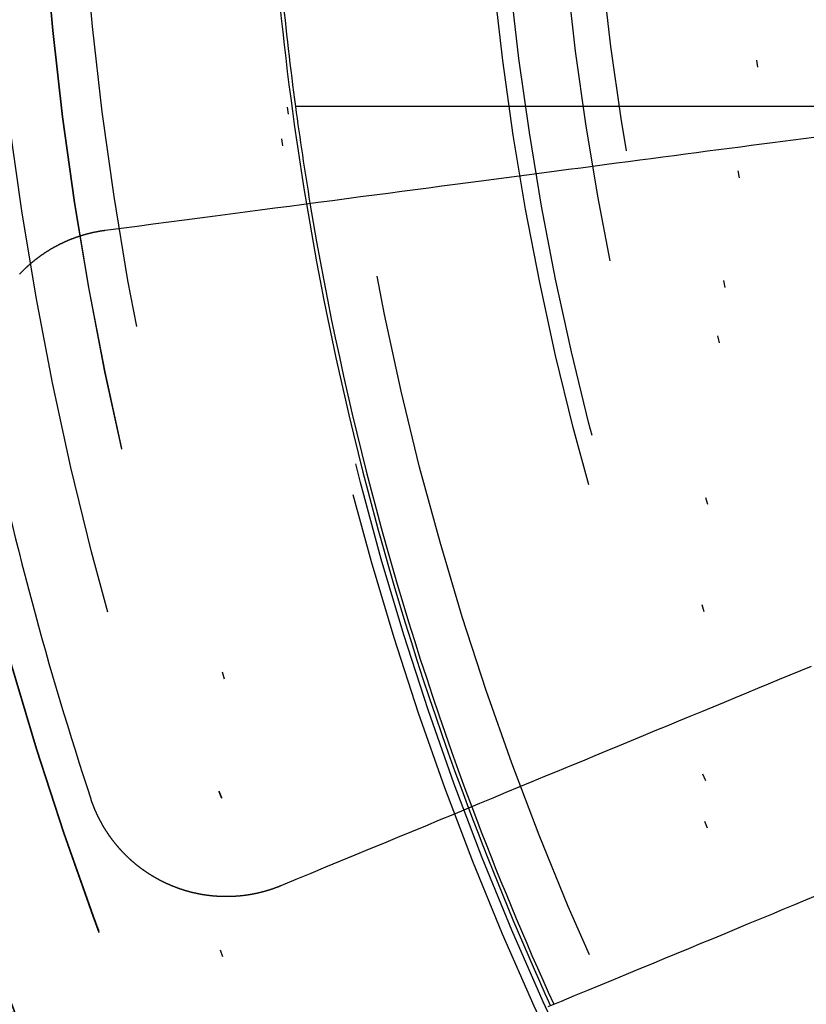
# Model space of a CAD drawing. Extents: x -250 to 250, y -250 to 720.
# Drawn here: x -48 to -37, y -19 to -5 of the extents above; entities that cross this region are included whole.
import ezdxf

# ---------------------------------------------------------------- set-up
doc = ezdxf.new("R2010")
doc.units = 0
doc.header["$LTSCALE"] = 20
doc.linetypes.add('STRICHPUNKT', pattern=[1, 0.5, -0.25, 0, -0.25])
doc.layers.get('0').update_dxf_attribs({"linetype": 'CONTINUOUS'})
doc.layers.get('DEFPOINTS').update_dxf_attribs({"linetype": 'CONTINUOUS'})

# ---------------------------------------------------------------- blocks, each defined once
blk = doc.blocks.new('A$C00FA6491')
at = {"color": 1, "linetype": 'STRICHPUNKT'}
blk.add_line((-36.87818, -6), (-44.59821, -6), dxfattribs=at)
at = {"color": 3}
for points in [[(-47.2669, -7.73575, 0), (-47.0404, -7.70593, 0), (-46.816, -7.67639, 0), (-46.5937, -7.64712, 0), (-46.3735, -7.61812, 0), (-46.1552, -7.5894, 0), (-45.939, -7.56093, 0), (-45.7248, -7.53273, 0), (-45.5125, -7.50478, 0), (-45.3021, -7.47708, 0), (-45.0937, -7.44964, 0), (-44.8871, -7.42244, 0), (-44.6823, -7.39548, 0), (-44.4794, -7.36877, 0), (-44.2782, -7.34228, 0), (-44.0789, -7.31604, 0), (-43.8813, -7.29002, 0), (-43.6854, -7.26423, 0), (-43.4912, -7.23867, 0), (-43.2987, -7.21332, 0), (-43.1078, -7.1882, 0), (-42.9186, -7.16329, 0), (-42.731, -7.13859, 0), (-42.545, -7.1141, 0), (-42.3606, -7.08982, 0), (-42.1777, -7.06575, 0), (-41.9964, -7.04188, 0), (-41.8166, -7.0182, 0), (-41.6383, -6.99473, 0), (-41.4615, -6.97145, 0), (-41.2861, -6.94836, 0), (-41.1122, -6.92546, 0), (-40.9397, -6.90275, 0), (-40.7686, -6.88023, 0), (-40.5989, -6.85788, 0), (-40.4305, -6.83572, 0), (-40.2636, -6.81374, 0), (-40.0979, -6.79194, 0), (-39.9336, -6.7703, 0), (-39.7706, -6.74885, 0), (-39.6089, -6.72756, 0), (-39.4485, -6.70644, 0), (-39.2893, -6.68548, 0), (-39.1314, -6.66469, 0), (-38.9747, -6.64407, 0), (-38.8193, -6.6236, 0), (-38.665, -6.60329, 0), (-38.512, -6.58314, 0), (-38.3601, -6.56314, 0), (-38.2094, -6.5433, 0), (-38.0598, -6.52361, 0), (-37.9113, -6.50407, 0), (-37.764, -6.48467, 0), (-37.6178, -6.46542, 0), (-37.4727, -6.44632, 0), (-37.3287, -6.42736, 0)], [(-48.4671, -8.35318, 0), (-48.4636, -8.34943, 0), (-48.4601, -8.34569, 0), (-48.4566, -8.34196, 0), (-48.453, -8.33823, 0), (-48.4495, -8.33452, 0), (-48.4459, -8.3308, 0), (-48.4424, -8.3271, 0), (-48.4388, -8.32341, 0), (-48.4352, -8.31972, 0), (-48.4316, -8.31604, 0), (-48.4279, -8.31237, 0), (-48.4243, -8.3087, 0), (-48.4207, -8.30505, 0), (-48.417, -8.3014, 0), (-48.4133, -8.29776, 0), (-48.4097, -8.29413, 0), (-48.406, -8.29051, 0), (-48.4023, -8.28689, 0), (-48.3986, -8.28328, 0), (-48.3949, -8.27969, 0), (-48.3911, -8.2761, 0), (-48.3874, -8.27252, 0), (-48.3837, -8.26895, 0), (-48.3799, -8.26538, 0), (-48.3761, -8.26183, 0), (-48.3723, -8.25828, 0), (-48.3685, -8.25474, 0), (-48.3647, -8.25122, 0), (-48.3609, -8.2477, 0), (-48.3571, -8.24419, 0), (-48.3533, -8.24068, 0), (-48.3494, -8.23719, 0), (-48.3456, -8.23371, 0), (-48.3417, -8.23023, 0), (-48.3378, -8.22677, 0), (-48.334, -8.22331, 0), (-48.3301, -8.21987, 0), (-48.3262, -8.21643, 0), (-48.3223, -8.213, 0), (-48.3183, -8.20958, 0), (-48.3144, -8.20617, 0), (-48.3105, -8.20277, 0), (-48.3065, -8.19938, 0), (-48.3025, -8.196, 0), (-48.2986, -8.19263, 0), (-48.2946, -8.18926, 0), (-48.2906, -8.18591, 0), (-48.2866, -8.18257, 0), (-48.2826, -8.17924, 0), (-48.2786, -8.17591, 0), (-48.2745, -8.1726, 0), (-48.2705, -8.16929, 0), (-48.2665, -8.166, 0), (-48.2624, -8.16272, 0), (-48.2583, -8.15944, 0), (-48.2543, -8.15618, 0), (-48.2502, -8.15292, 0), (-48.2461, -8.14968, 0), (-48.242, -8.14645, 0), (-48.2379, -8.14322, 0), (-48.2338, -8.14001, 0), (-48.2296, -8.1368, 0), (-48.2255, -8.13361, 0), (-48.2213, -8.13043, 0), (-48.2172, -8.12726, 0), (-48.213, -8.1241, 0), (-48.2088, -8.12094, 0), (-48.2047, -8.1178, 0), (-48.2005, -8.11467, 0), (-48.1963, -8.11155, 0), (-48.1921, -8.10844, 0), (-48.1879, -8.10535, 0), (-48.1836, -8.10226, 0), (-48.1794, -8.09918, 0), (-48.1752, -8.09611, 0), (-48.1709, -8.09306, 0), (-48.1667, -8.09002, 0), (-48.1624, -8.08698, 0), (-48.1581, -8.08396, 0), (-48.1538, -8.08095, 0), (-48.1495, -8.07795, 0), (-48.1452, -8.07496, 0), (-48.1409, -8.07198, 0), (-48.1366, -8.06901, 0), (-48.1323, -8.06606, 0), (-48.128, -8.06311, 0), (-48.1236, -8.06018, 0), (-48.1193, -8.05726, 0), (-48.1149, -8.05435, 0), (-48.1106, -8.05145, 0), (-48.1062, -8.04856, 0), (-48.1018, -8.04568, 0), (-48.0974, -8.04282, 0), (-48.0931, -8.03997, 0), (-48.0887, -8.03713, 0), (-48.0843, -8.0343, 0), (-48.0798, -8.03148, 0), (-48.0754, -8.02867, 0), (-48.071, -8.02588, 0), (-48.0666, -8.0231, 0), (-48.0621, -8.02032, 0), (-48.0577, -8.01757, 0), (-48.0532, -8.01482, 0), (-48.0487, -8.01208, 0), (-48.0443, -8.00936, 0), (-48.0398, -8.00665, 0), (-48.0353, -8.00395, 0), (-48.0308, -8.00126, 0), (-48.0263, -7.99858, 0), (-48.0218, -7.99592, 0), (-48.0173, -7.99327, 0), (-48.0128, -7.99062, 0), (-48.0082, -7.988, 0), (-48.0037, -7.98538, 0), (-47.9992, -7.98278, 0), (-47.9946, -7.98018, 0), (-47.9901, -7.9776, 0), (-47.9855, -7.97503, 0), (-47.9809, -7.97248, 0), (-47.9764, -7.96993, 0), (-47.9718, -7.9674, 0), (-47.9672, -7.96488, 0), (-47.9626, -7.96237, 0), (-47.958, -7.95988, 0), (-47.9534, -7.9574, 0), (-47.9488, -7.95492, 0), (-47.9442, -7.95247, 0), (-47.9396, -7.95002, 0), (-47.9349, -7.94759, 0), (-47.9303, -7.94516, 0), (-47.9257, -7.94275, 0), (-47.921, -7.94036, 0), (-47.9164, -7.93797, 0), (-47.9117, -7.9356, 0), (-47.9071, -7.93324, 0), (-47.9024, -7.93089, 0), (-47.8977, -7.92856, 0), (-47.8931, -7.92624, 0), (-47.8884, -7.92393, 0), (-47.8837, -7.92163, 0), (-47.879, -7.91935, 0), (-47.8743, -7.91707, 0), (-47.8696, -7.91481, 0), (-47.8649, -7.91257, 0), (-47.8602, -7.91033, 0), (-47.8555, -7.90811, 0), (-47.8507, -7.9059, 0), (-47.846, -7.90371, 0), (-47.8413, -7.90152, 0), (-47.8366, -7.89935, 0), (-47.8318, -7.89719, 0), (-47.8271, -7.89505, 0), (-47.8223, -7.89292, 0), (-47.8176, -7.8908, 0), (-47.8128, -7.88869, 0), (-47.808, -7.8866, 0), (-47.8033, -7.88452, 0), (-47.7985, -7.88245, 0), (-47.7937, -7.88039, 0), (-47.789, -7.87835, 0), (-47.7842, -7.87632, 0), (-47.7794, -7.87431, 0), (-47.7746, -7.8723, 0), (-47.7698, -7.87031, 0), (-47.765, -7.86834, 0), (-47.7602, -7.86637, 0), (-47.7554, -7.86442, 0), (-47.7506, -7.86249, 0), (-47.7458, -7.86056, 0), (-47.741, -7.85865, 0), (-47.7362, -7.85675, 0), (-47.7313, -7.85487, 0), (-47.7265, -7.85299, 0), (-47.7217, -7.85114, 0), (-47.7169, -7.84929, 0), (-47.712, -7.84746, 0), (-47.7072, -7.84564, 0), (-47.7023, -7.84384, 0), (-47.6975, -7.84204, 0), (-47.6926, -7.84027, 0), (-47.6878, -7.8385, 0), (-47.6829, -7.83675, 0), (-47.6781, -7.83501, 0), (-47.6732, -7.83328, 0), (-47.6684, -7.83157, 0), (-47.6635, -7.82987, 0), (-47.6586, -7.82819, 0), (-47.6538, -7.82652, 0), (-47.6489, -7.82486, 0), (-47.644, -7.82321, 0), (-47.6392, -7.82158, 0), (-47.6343, -7.81996, 0), (-47.6294, -7.81835, 0), (-47.6245, -7.81676, 0), (-47.6197, -7.81518, 0), (-47.6148, -7.81361, 0), (-47.6099, -7.81206, 0), (-47.605, -7.81052, 0), (-47.6001, -7.80899, 0), (-47.5952, -7.80748, 0), (-47.5903, -7.80598, 0), (-47.5854, -7.80449, 0), (-47.5805, -7.80302, 0), (-47.5756, -7.80156, 0), (-47.5707, -7.80011, 0), (-47.5659, -7.79868, 0), (-47.561, -7.79726, 0), (-47.5561, -7.79585, 0), (-47.5512, -7.79445, 0), (-47.5462, -7.79307, 0), (-47.5413, -7.7917, 0), (-47.5364, -7.79035, 0), (-47.5315, -7.789, 0), (-47.5266, -7.78767, 0), (-47.5217, -7.78636, 0), (-47.5168, -7.78506, 0), (-47.5119, -7.78377, 0), (-47.507, -7.78249, 0), (-47.5021, -7.78122, 0), (-47.4972, -7.77997, 0), (-47.4923, -7.77874, 0), (-47.4874, -7.77751, 0), (-47.4825, -7.7763, 0), (-47.4776, -7.7751, 0), (-47.4727, -7.77392, 0), (-47.4678, -7.77274, 0), (-47.4629, -7.77159, 0), (-47.4579, -7.77044, 0), (-47.453, -7.76931, 0), (-47.4481, -7.76819, 0), (-47.4432, -7.76708, 0), (-47.4383, -7.76599, 0), (-47.4334, -7.7649, 0), (-47.4285, -7.76384, 0), (-47.4236, -7.76278, 0), (-47.4187, -7.76174, 0), (-47.4138, -7.76071, 0), (-47.4089, -7.75969, 0), (-47.404, -7.75869, 0), (-47.3991, -7.7577, 0), (-47.3942, -7.75672, 0), (-47.3893, -7.75576, 0), (-47.3844, -7.75481, 0), (-47.3796, -7.75387, 0), (-47.3747, -7.75295, 0), (-47.3698, -7.75203, 0), (-47.3649, -7.75113, 0), (-47.36, -7.75025, 0), (-47.3551, -7.74937, 0), (-47.3502, -7.74851, 0), (-47.3454, -7.74767, 0), (-47.3405, -7.74683, 0), (-47.3356, -7.74601, 0), (-47.3307, -7.7452, 0), (-47.3259, -7.74441, 0), (-47.321, -7.74362, 0), (-47.3161, -7.74285, 0), (-47.3112, -7.74209, 0), (-47.3063, -7.74133, 0), (-47.3014, -7.7406, 0), (-47.2965, -7.73987, 0), (-47.2916, -7.73915, 0), (-47.2866, -7.73845, 0), (-47.2817, -7.73775, 0), (-47.2768, -7.73707, 0), (-47.2718, -7.7364, 0), (-47.2669, -7.73575, 0)], [(-37.3683, -13.8549, 0), (-37.5166, -13.9163, 0), (-37.6661, -13.9782, 0), (-37.8168, -14.0406, 0), (-37.9687, -14.1036, 0), (-38.1218, -14.167, 0), (-38.2761, -14.2309, 0), (-38.4317, -14.2954, 0), (-38.5886, -14.3603, 0), (-38.7467, -14.4258, 0), (-38.9062, -14.4919, 0), (-39.0669, -14.5585, 0), (-39.229, -14.6256, 0), (-39.3924, -14.6933, 0), (-39.5572, -14.7615, 0), (-39.7233, -14.8304, 0), (-39.8909, -14.8998, 0), (-40.0599, -14.9697, 0), (-40.2303, -15.0403, 0), (-40.4021, -15.1115, 0), (-40.5754, -15.1833, 0), (-40.7502, -15.2557, 0), (-40.9266, -15.3287, 0), (-41.1044, -15.4024, 0), (-41.2838, -15.4767, 0), (-41.4647, -15.5517, 0), (-41.6473, -15.6273, 0), (-41.8314, -15.7036, 0), (-42.0172, -15.7805, 0), (-42.2047, -15.8582, 0), (-42.3938, -15.9365, 0), (-42.5846, -16.0155, 0), (-42.7771, -16.0953, 0), (-42.9713, -16.1757, 0), (-43.1674, -16.2569, 0), (-43.3652, -16.3389, 0), (-43.5648, -16.4216, 0), (-43.7663, -16.505, 0), (-43.9696, -16.5892, 0), (-44.1749, -16.6742, 0), (-44.382, -16.7601, 0), (-44.5911, -16.8467, 0), (-44.8022, -16.9341, 0)], [(-41.0566, -18.6298, 0), (-40.8692, -18.5522, 0), (-40.6834, -18.4752, 0), (-40.4992, -18.3989, 0), (-40.3167, -18.3233, 0), (-40.1357, -18.2484, 0), (-39.9564, -18.1741, 0), (-39.7785, -18.1004, 0), (-39.6022, -18.0274, 0), (-39.4274, -17.9549, 0), (-39.2541, -17.8832, 0), (-39.0822, -17.812, 0), (-38.9118, -17.7414, 0), (-38.7428, -17.6714, 0), (-38.5753, -17.602, 0), (-38.4091, -17.5332, 0), (-38.2443, -17.4649, 0), (-38.0809, -17.3972, 0), (-37.9188, -17.3301, 0), (-37.7581, -17.2635, 0), (-37.5987, -17.1975, 0), (-37.4405, -17.132, 0), (-37.2837, -17.067, 0)], [(-44.8022, -16.9341, 0), (-44.8066, -16.9359, 0), (-44.811, -16.9377, 0), (-44.8154, -16.9395, 0), (-44.8198, -16.9413, 0), (-44.8242, -16.943, 0), (-44.8286, -16.9448, 0), (-44.833, -16.9465, 0), (-44.8374, -16.9483, 0), (-44.8418, -16.95, 0), (-44.8462, -16.9517, 0), (-44.8506, -16.9534, 0), (-44.8549, -16.9551, 0), (-44.8593, -16.9567, 0), (-44.8637, -16.9584, 0), (-44.8682, -16.96, 0), (-44.8726, -16.9617, 0), (-44.877, -16.9633, 0), (-44.8814, -16.9649, 0), (-44.8859, -16.9666, 0), (-44.8903, -16.9682, 0), (-44.8948, -16.9698, 0), (-44.8992, -16.9713, 0), (-44.9037, -16.9729, 0), (-44.9082, -16.9745, 0), (-44.9126, -16.976, 0), (-44.9171, -16.9776, 0), (-44.9216, -16.9791, 0), (-44.9261, -16.9807, 0), (-44.9306, -16.9822, 0), (-44.9351, -16.9837, 0), (-44.9397, -16.9852, 0), (-44.9442, -16.9867, 0), (-44.9487, -16.9882, 0), (-44.9533, -16.9896, 0), (-44.9578, -16.9911, 0), (-44.9624, -16.9925, 0), (-44.9669, -16.994, 0), (-44.9715, -16.9954, 0), (-44.9761, -16.9968, 0), (-44.9806, -16.9982, 0), (-44.9852, -16.9996, 0), (-44.9898, -17.001, 0), (-44.9944, -17.0024, 0), (-44.999, -17.0038, 0), (-45.0036, -17.0051, 0), (-45.0082, -17.0065, 0), (-45.0129, -17.0078, 0), (-45.0175, -17.0092, 0), (-45.0221, -17.0105, 0), (-45.0268, -17.0118, 0), (-45.0314, -17.0131, 0), (-45.0361, -17.0144, 0), (-45.0407, -17.0157, 0), (-45.0454, -17.0169, 0), (-45.0501, -17.0182, 0), (-45.0547, -17.0194, 0), (-45.0594, -17.0207, 0), (-45.0641, -17.0219, 0), (-45.0688, -17.0231, 0), (-45.0735, -17.0243, 0), (-45.0782, -17.0255, 0), (-45.0829, -17.0267, 0), (-45.0876, -17.0278, 0), (-45.0923, -17.029, 0), (-45.097, -17.0302, 0), (-45.1018, -17.0313, 0), (-45.1065, -17.0324, 0), (-45.1112, -17.0335, 0), (-45.116, -17.0347, 0), (-45.1207, -17.0357, 0), (-45.1255, -17.0368, 0), (-45.1302, -17.0379, 0), (-45.135, -17.039, 0), (-45.1398, -17.04, 0), (-45.1445, -17.0411, 0), (-45.1493, -17.0421, 0), (-45.1541, -17.0431, 0), (-45.1589, -17.0441, 0), (-45.1637, -17.0451, 0), (-45.1684, -17.0461, 0), (-45.1732, -17.0471, 0), (-45.178, -17.048, 0), (-45.1829, -17.049, 0), (-45.1877, -17.0499, 0), (-45.1925, -17.0508, 0), (-45.1973, -17.0518, 0), (-45.2021, -17.0527, 0), (-45.2069, -17.0535, 0), (-45.2118, -17.0544, 0), (-45.2166, -17.0553, 0), (-45.2214, -17.0562, 0), (-45.2263, -17.057, 0), (-45.2311, -17.0578, 0), (-45.236, -17.0587, 0), (-45.2408, -17.0595, 0), (-45.2457, -17.0603, 0), (-45.2506, -17.061, 0), (-45.2554, -17.0618, 0), (-45.2603, -17.0626, 0), (-45.2652, -17.0633, 0), (-45.27, -17.0641, 0), (-45.2749, -17.0648, 0), (-45.2798, -17.0655, 0), (-45.2847, -17.0662, 0), (-45.2896, -17.0669, 0), (-45.2945, -17.0676, 0), (-45.2994, -17.0683, 0), (-45.3043, -17.0689, 0), (-45.3092, -17.0696, 0), (-45.3141, -17.0702, 0), (-45.319, -17.0708, 0), (-45.3239, -17.0714, 0), (-45.3288, -17.072, 0), (-45.3337, -17.0726, 0), (-45.3386, -17.0732, 0), (-45.3435, -17.0737, 0), (-45.3485, -17.0743, 0), (-45.3534, -17.0748, 0), (-45.3583, -17.0753, 0), (-45.3632, -17.0758, 0), (-45.3682, -17.0763, 0), (-45.3731, -17.0768, 0), (-45.378, -17.0773, 0), (-45.383, -17.0778, 0), (-45.3879, -17.0782, 0), (-45.3929, -17.0787, 0), (-45.3978, -17.0791, 0), (-45.4028, -17.0795, 0), (-45.4077, -17.0799, 0), (-45.4127, -17.0803, 0), (-45.4176, -17.0807, 0), (-45.4226, -17.081, 0), (-45.4275, -17.0814, 0), (-45.4325, -17.0817, 0), (-45.4374, -17.0821, 0), (-45.4424, -17.0824, 0), (-45.4474, -17.0827, 0), (-45.4523, -17.083, 0), (-45.4573, -17.0833, 0), (-45.4623, -17.0835, 0), (-45.4672, -17.0838, 0), (-45.4722, -17.084, 0), (-45.4772, -17.0843, 0), (-45.4821, -17.0845, 0), (-45.4871, -17.0847, 0), (-45.4921, -17.0849, 0), (-45.4971, -17.0851, 0), (-45.502, -17.0852, 0), (-45.507, -17.0854, 0), (-45.512, -17.0855, 0), (-45.517, -17.0857, 0), (-45.522, -17.0858, 0), (-45.5269, -17.0859, 0), (-45.5319, -17.086, 0), (-45.5369, -17.0861, 0), (-45.5419, -17.0861, 0), (-45.5469, -17.0862, 0), (-45.5519, -17.0862, 0), (-45.5568, -17.0863, 0), (-45.5618, -17.0863, 0), (-45.5668, -17.0863, 0), (-45.5718, -17.0863, 0), (-45.5768, -17.0863, 0), (-45.5818, -17.0863, 0), (-45.5867, -17.0862, 0), (-45.5917, -17.0862, 0), (-45.5967, -17.0861, 0), (-45.6017, -17.086, 0), (-45.6067, -17.0859, 0), (-45.6117, -17.0858, 0), (-45.6167, -17.0857, 0), (-45.6216, -17.0856, 0), (-45.6266, -17.0855, 0), (-45.6316, -17.0853, 0), (-45.6366, -17.0851, 0), (-45.6416, -17.085, 0), (-45.6466, -17.0848, 0), (-45.6515, -17.0846, 0), (-45.6565, -17.0843, 0), (-45.6615, -17.0841, 0), (-45.6665, -17.0839, 0), (-45.6715, -17.0836, 0), (-45.6764, -17.0834, 0), (-45.6814, -17.0831, 0), (-45.6864, -17.0828, 0), (-45.6914, -17.0825, 0), (-45.6964, -17.0822, 0), (-45.7013, -17.0818, 0), (-45.7063, -17.0815, 0), (-45.7113, -17.0811, 0), (-45.7163, -17.0808, 0), (-45.7212, -17.0804, 0), (-45.7262, -17.08, 0), (-45.7312, -17.0796, 0), (-45.7361, -17.0792, 0), (-45.7411, -17.0788, 0), (-45.7461, -17.0783, 0), (-45.751, -17.0779, 0), (-45.756, -17.0774, 0), (-45.761, -17.0769, 0), (-45.7659, -17.0764, 0), (-45.7709, -17.0759, 0), (-45.7758, -17.0754, 0), (-45.7808, -17.0749, 0), (-45.7857, -17.0744, 0), (-45.7907, -17.0738, 0), (-45.7956, -17.0733, 0), (-45.8006, -17.0727, 0), (-45.8055, -17.0721, 0), (-45.8105, -17.0715, 0), (-45.8154, -17.0709, 0), (-45.8204, -17.0703, 0), (-45.8253, -17.0696, 0), (-45.8302, -17.069, 0), (-45.8352, -17.0683, 0), (-45.8401, -17.0676, 0), (-45.845, -17.067, 0), (-45.85, -17.0663, 0), (-45.8549, -17.0655, 0), (-45.8598, -17.0648, 0), (-45.8647, -17.0641, 0), (-45.8696, -17.0634, 0), (-45.8746, -17.0626, 0), (-45.8795, -17.0618, 0), (-45.8844, -17.061, 0), (-45.8893, -17.0603, 0), (-45.8942, -17.0594, 0), (-45.8991, -17.0586, 0), (-45.904, -17.0578, 0), (-45.9089, -17.057, 0), (-45.9138, -17.0561, 0), (-45.9186, -17.0552, 0), (-45.9235, -17.0544, 0), (-45.9284, -17.0535, 0), (-45.9333, -17.0526, 0), (-45.9382, -17.0517, 0), (-45.943, -17.0507, 0), (-45.9479, -17.0498, 0), (-45.9528, -17.0489, 0), (-45.9576, -17.0479, 0), (-45.9625, -17.0469, 0), (-45.9673, -17.0459, 0), (-45.9722, -17.045, 0), (-45.977, -17.0439, 0), (-45.9819, -17.0429, 0), (-45.9867, -17.0419, 0), (-45.9916, -17.0409, 0), (-45.9964, -17.0398, 0), (-46.0012, -17.0387, 0), (-46.006, -17.0377, 0), (-46.0109, -17.0366, 0), (-46.0157, -17.0355, 0), (-46.0205, -17.0344, 0), (-46.0253, -17.0332, 0), (-46.0301, -17.0321, 0), (-46.0349, -17.031, 0), (-46.0397, -17.0298, 0), (-46.0445, -17.0286, 0), (-46.0493, -17.0275, 0), (-46.054, -17.0263, 0), (-46.0588, -17.0251, 0), (-46.0636, -17.0238, 0), (-46.0684, -17.0226, 0), (-46.0731, -17.0214, 0), (-46.0779, -17.0201, 0), (-46.0826, -17.0189, 0), (-46.0874, -17.0176, 0), (-46.0921, -17.0163, 0), (-46.0969, -17.015, 0), (-46.1016, -17.0137, 0), (-46.1063, -17.0124, 0), (-46.111, -17.0111, 0), (-46.1158, -17.0097, 0), (-46.1205, -17.0084, 0), (-46.1252, -17.007, 0), (-46.1299, -17.0056, 0), (-46.1346, -17.0043, 0), (-46.1393, -17.0029, 0), (-46.144, -17.0015, 0), (-46.1486, -17, 0), (-46.1533, -16.9986, 0), (-46.158, -16.9972, 0), (-46.1626, -16.9957, 0), (-46.1673, -16.9943, 0), (-46.172, -16.9928, 0), (-46.1766, -16.9913, 0), (-46.1813, -16.9898, 0), (-46.1859, -16.9883, 0), (-46.1905, -16.9868, 0), (-46.1951, -16.9853, 0), (-46.1998, -16.9837, 0), (-46.2044, -16.9822, 0), (-46.209, -16.9806, 0), (-46.2136, -16.9791, 0), (-46.2182, -16.9775, 0), (-46.2228, -16.9759, 0), (-46.2273, -16.9743, 0), (-46.2319, -16.9727, 0), (-46.2365, -16.9711, 0), (-46.2411, -16.9695, 0), (-46.2456, -16.9678, 0), (-46.2502, -16.9662, 0), (-46.2547, -16.9645, 0), (-46.2592, -16.9629, 0), (-46.2638, -16.9612, 0), (-46.2683, -16.9595, 0), (-46.2728, -16.9578, 0), (-46.2773, -16.9561, 0), (-46.2818, -16.9544, 0), (-46.2863, -16.9527, 0), (-46.2908, -16.9509, 0), (-46.2953, -16.9492, 0), (-46.2998, -16.9474, 0), (-46.3043, -16.9457, 0), (-46.3087, -16.9439, 0), (-46.3132, -16.9421, 0), (-46.3176, -16.9403, 0), (-46.3221, -16.9385, 0), (-46.3265, -16.9367, 0), (-46.3309, -16.9349, 0), (-46.3353, -16.9331, 0), (-46.3398, -16.9312, 0), (-46.3442, -16.9294, 0), (-46.3486, -16.9275, 0), (-46.353, -16.9256, 0), (-46.3573, -16.9238, 0), (-46.3617, -16.9219, 0), (-46.3661, -16.92, 0), (-46.3704, -16.9181, 0), (-46.3748, -16.9162, 0), (-46.3791, -16.9143, 0), (-46.3835, -16.9123, 0), (-46.3878, -16.9104, 0), (-46.3921, -16.9084, 0), (-46.3965, -16.9065, 0), (-46.4008, -16.9045, 0), (-46.4051, -16.9025, 0), (-46.4093, -16.9005, 0), (-46.4136, -16.8986, 0), (-46.4179, -16.8966, 0), (-46.4222, -16.8945, 0), (-46.4264, -16.8925, 0), (-46.4307, -16.8905, 0), (-46.4349, -16.8885, 0), (-46.4392, -16.8864, 0), (-46.4434, -16.8843, 0), (-46.4477, -16.8823, 0), (-46.4519, -16.8802, 0), (-46.4562, -16.8781, 0), (-46.4604, -16.876, 0), (-46.4646, -16.8739, 0), (-46.4689, -16.8717, 0), (-46.4731, -16.8696, 0), (-46.4773, -16.8674, 0), (-46.4816, -16.8653, 0), (-46.4858, -16.8631, 0), (-46.49, -16.8609, 0), (-46.4942, -16.8587, 0), (-46.4985, -16.8565, 0), (-46.5027, -16.8542, 0), (-46.5069, -16.852, 0), (-46.5111, -16.8497, 0), (-46.5153, -16.8475, 0), (-46.5195, -16.8452, 0), (-46.5237, -16.8429, 0), (-46.5279, -16.8406, 0), (-46.5321, -16.8383, 0), (-46.5363, -16.836, 0), (-46.5405, -16.8337, 0), (-46.5447, -16.8313, 0), (-46.5489, -16.829, 0), (-46.5531, -16.8266, 0), (-46.5573, -16.8242, 0), (-46.5615, -16.8218, 0), (-46.5656, -16.8194, 0), (-46.5698, -16.817, 0), (-46.574, -16.8146, 0), (-46.5782, -16.8122, 0), (-46.5823, -16.8097, 0), (-46.5865, -16.8073, 0), (-46.5906, -16.8048, 0), (-46.5948, -16.8023, 0), (-46.5989, -16.7998, 0), (-46.6031, -16.7973, 0), (-46.6072, -16.7948, 0), (-46.6114, -16.7923, 0), (-46.6155, -16.7898, 0), (-46.6196, -16.7872, 0), (-46.6238, -16.7847, 0), (-46.6279, -16.7821, 0), (-46.632, -16.7795, 0), (-46.6361, -16.7769, 0), (-46.6402, -16.7743, 0), (-46.6443, -16.7717, 0), (-46.6484, -16.7691, 0), (-46.6525, -16.7664, 0), (-46.6566, -16.7638, 0), (-46.6607, -16.7611, 0), (-46.6648, -16.7584, 0), (-46.6689, -16.7558, 0), (-46.673, -16.7531, 0), (-46.677, -16.7504, 0), (-46.6811, -16.7476, 0), (-46.6851, -16.7449, 0), (-46.6892, -16.7422, 0), (-46.6933, -16.7394, 0), (-46.6973, -16.7367, 0), (-46.7013, -16.7339, 0), (-46.7054, -16.7311, 0), (-46.7094, -16.7283, 0), (-46.7134, -16.7255, 0), (-46.7174, -16.7227, 0), (-46.7215, -16.7199, 0), (-46.7255, -16.717, 0), (-46.7295, -16.7142, 0), (-46.7335, -16.7113, 0), (-46.7375, -16.7085, 0), (-46.7415, -16.7056, 0), (-46.7454, -16.7027, 0), (-46.7494, -16.6998, 0), (-46.7534, -16.6969, 0), (-46.7573, -16.6939, 0), (-46.7613, -16.691, 0), (-46.7653, -16.6881, 0), (-46.7692, -16.6851, 0), (-46.7731, -16.6821, 0), (-46.7771, -16.6792, 0), (-46.781, -16.6762, 0), (-46.7849, -16.6732, 0), (-46.7888, -16.6701, 0), (-46.7927, -16.6671, 0), (-46.7966, -16.6641, 0), (-46.8005, -16.661, 0), (-46.8044, -16.658, 0), (-46.8083, -16.6549, 0), (-46.8122, -16.6519, 0), (-46.8161, -16.6488, 0), (-46.8199, -16.6457, 0), (-46.8238, -16.6426, 0), (-46.8276, -16.6394, 0), (-46.8315, -16.6363, 0), (-46.8353, -16.6332, 0), (-46.8391, -16.63, 0), (-46.843, -16.6269, 0), (-46.8468, -16.6237, 0), (-46.8506, -16.6205, 0), (-46.8544, -16.6173, 0), (-46.8582, -16.6141, 0), (-46.862, -16.6109, 0), (-46.8658, -16.6077, 0), (-46.8695, -16.6045, 0), (-46.8733, -16.6012, 0), (-46.8771, -16.598, 0), (-46.8808, -16.5947, 0), (-46.8846, -16.5915, 0), (-46.8883, -16.5882, 0), (-46.892, -16.5849, 0), (-46.8957, -16.5816, 0), (-46.8995, -16.5783, 0), (-46.9032, -16.575, 0), (-46.9069, -16.5716, 0), (-46.9106, -16.5683, 0), (-46.9143, -16.5649, 0), (-46.9179, -16.5616, 0), (-46.9216, -16.5582, 0), (-46.9253, -16.5548, 0), (-46.9289, -16.5514, 0), (-46.9326, -16.5481, 0), (-46.9362, -16.5446, 0), (-46.9398, -16.5412, 0), (-46.9435, -16.5378, 0), (-46.9471, -16.5344, 0), (-46.9507, -16.5309, 0), (-46.9543, -16.5275, 0), (-46.9579, -16.524, 0), (-46.9614, -16.5205, 0), (-46.965, -16.5171, 0), (-46.9686, -16.5136, 0), (-46.9721, -16.5101, 0), (-46.9757, -16.5066, 0), (-46.9792, -16.503, 0), (-46.9828, -16.4995, 0), (-46.9863, -16.496, 0), (-46.9898, -16.4924, 0), (-46.9933, -16.4889, 0), (-46.9968, -16.4853, 0), (-47.0003, -16.4817, 0), (-47.0038, -16.4782, 0), (-47.0073, -16.4746, 0), (-47.0107, -16.471, 0), (-47.0142, -16.4674, 0), (-47.0176, -16.4638, 0), (-47.0211, -16.4601, 0), (-47.0245, -16.4565, 0), (-47.0279, -16.4529, 0), (-47.0313, -16.4492, 0), (-47.0347, -16.4455, 0), (-47.0381, -16.4419, 0), (-47.0415, -16.4382, 0), (-47.0449, -16.4345, 0), (-47.0482, -16.4308, 0), (-47.0516, -16.4271, 0), (-47.0549, -16.4234, 0), (-47.0583, -16.4197, 0), (-47.0616, -16.416, 0), (-47.0649, -16.4122, 0), (-47.0682, -16.4085, 0), (-47.0715, -16.4047, 0), (-47.0748, -16.401, 0), (-47.0781, -16.3972, 0), (-47.0813, -16.3934, 0), (-47.0846, -16.3896, 0), (-47.0878, -16.3858, 0), (-47.0911, -16.382, 0), (-47.0943, -16.3782, 0), (-47.0975, -16.3744, 0), (-47.1008, -16.3706, 0), (-47.104, -16.3667, 0), (-47.1071, -16.3629, 0), (-47.1103, -16.359, 0), (-47.1135, -16.3552, 0), (-47.1167, -16.3513, 0), (-47.1198, -16.3475, 0), (-47.123, -16.3436, 0), (-47.1261, -16.3397, 0), (-47.1292, -16.3358, 0), (-47.1323, -16.3319, 0), (-47.1354, -16.328, 0), (-47.1385, -16.324, 0), (-47.1416, -16.3201, 0), (-47.1447, -16.3162, 0), (-47.1478, -16.3122, 0), (-47.1508, -16.3083, 0), (-47.1539, -16.3043, 0), (-47.1569, -16.3004, 0), (-47.1599, -16.2964, 0), (-47.1629, -16.2924, 0), (-47.1659, -16.2884, 0), (-47.1689, -16.2845, 0), (-47.1719, -16.2805, 0), (-47.1749, -16.2764, 0), (-47.1778, -16.2724, 0), (-47.1808, -16.2684, 0), (-47.1837, -16.2644, 0), (-47.1867, -16.2604, 0), (-47.1896, -16.2563, 0), (-47.1925, -16.2523, 0), (-47.1954, -16.2482, 0), (-47.1983, -16.2442, 0), (-47.2012, -16.2401, 0), (-47.204, -16.236, 0), (-47.2069, -16.2319, 0), (-47.2098, -16.2279, 0), (-47.2126, -16.2238, 0), (-47.2154, -16.2197, 0), (-47.2182, -16.2156, 0), (-47.221, -16.2115, 0), (-47.2238, -16.2073, 0), (-47.2266, -16.2032, 0), (-47.2294, -16.1991, 0), (-47.2321, -16.1949, 0), (-47.2349, -16.1908, 0), (-47.2376, -16.1867, 0), (-47.2404, -16.1825, 0), (-47.2431, -16.1783, 0), (-47.2458, -16.1742, 0), (-47.2485, -16.17, 0), (-47.2512, -16.1658, 0), (-47.2539, -16.1617, 0), (-47.2565, -16.1575, 0), (-47.2592, -16.1533, 0), (-47.2618, -16.1491, 0), (-47.2644, -16.1449, 0), (-47.2671, -16.1407, 0), (-47.2697, -16.1365, 0), (-47.2723, -16.1322, 0), (-47.2749, -16.128, 0), (-47.2774, -16.1238, 0), (-47.28, -16.1195, 0), (-47.2826, -16.1153, 0), (-47.2851, -16.1111, 0), (-47.2876, -16.1068, 0), (-47.2901, -16.1026, 0), (-47.2926, -16.0983, 0), (-47.2951, -16.094, 0), (-47.2976, -16.0898, 0), (-47.3001, -16.0855, 0), (-47.3026, -16.0812, 0), (-47.305, -16.0769, 0), (-47.3075, -16.0726, 0), (-47.3099, -16.0683, 0), (-47.3123, -16.064, 0), (-47.3147, -16.0597, 0), (-47.3171, -16.0554, 0), (-47.3195, -16.0511, 0), (-47.3218, -16.0468, 0), (-47.3242, -16.0425, 0), (-47.3265, -16.0382, 0), (-47.3289, -16.0338, 0), (-47.3312, -16.0295, 0), (-47.3335, -16.0252, 0), (-47.3358, -16.0208, 0), (-47.3381, -16.0165, 0), (-47.3404, -16.0121, 0), (-47.3426, -16.0078, 0), (-47.3449, -16.0034, 0), (-47.3471, -15.999, 0), (-47.3494, -15.9947, 0), (-47.3516, -15.9903, 0), (-47.3538, -15.9859, 0), (-47.356, -15.9816, 0), (-47.3582, -15.9772, 0), (-47.3603, -15.9728, 0), (-47.3625, -15.9684, 0), (-47.3646, -15.964, 0), (-47.3668, -15.9596, 0), (-47.3689, -15.9553, 0), (-47.371, -15.9509, 0), (-47.3731, -15.9465, 0), (-47.3752, -15.9421, 0), (-47.3773, -15.9376, 0), (-47.3794, -15.9332, 0), (-47.3814, -15.9288, 0), (-47.3835, -15.9244, 0), (-47.3855, -15.92, 0), (-47.3875, -15.9156, 0), (-47.3895, -15.9112, 0), (-47.3915, -15.9067, 0), (-47.3935, -15.9023, 0), (-47.3955, -15.8979, 0), (-47.3974, -15.8934, 0), (-47.3994, -15.889, 0), (-47.4013, -15.8846, 0), (-47.4032, -15.8801, 0), (-47.4052, -15.8757, 0), (-47.4071, -15.8712, 0), (-47.409, -15.8668, 0), (-47.4108, -15.8624, 0), (-47.4127, -15.8579, 0), (-47.4146, -15.8535, 0), (-47.4164, -15.849, 0), (-47.4182, -15.8446, 0), (-47.4201, -15.8401, 0), (-47.4219, -15.8356, 0), (-47.4237, -15.8312, 0), (-47.4254, -15.8267, 0), (-47.4272, -15.8223, 0), (-47.429, -15.8178, 0), (-47.4307, -15.8133, 0), (-47.4325, -15.8089, 0), (-47.4342, -15.8044, 0), (-47.4359, -15.7999, 0), (-47.4376, -15.7955, 0), (-47.4393, -15.791, 0), (-47.441, -15.7865, 0), (-47.4426, -15.7821, 0), (-47.4443, -15.7776, 0), (-47.4459, -15.7731, 0), (-47.4476, -15.7686, 0), (-47.4492, -15.7642, 0), (-47.4508, -15.7597, 0), (-47.4524, -15.7552, 0), (-47.454, -15.7507, 0), (-47.4555, -15.7463, 0), (-47.4571, -15.7418, 0), (-47.4586, -15.7373, 0), (-47.4602, -15.7328, 0), (-47.4617, -15.7284, 0), (-47.4632, -15.7239, 0), (-47.4647, -15.7194, 0), (-47.4662, -15.7149, 0)]]:
    blk.add_polyline3d(points, dxfattribs=at)
at = {"color": 1, "linetype": 'STRICHPUNKT'}
for radius in [115, 114.36607, 57.58826, 57, 57, 55.66562, 53.5, 53.49706, 52.85462, 52.22727, 52.04196, 52.00314, 52, 52, 50.50074, 50.49374, 49, 48.25, 48.25, 48.24644, 47.69089, 45.25, 45.10784, 44.25, 42.02777, 41.8, 41, 40.5, 39.75333, 39.5, 39, 38.5]:
    blk.add_circle((0, 0), radius, dxfattribs=at)
at = {"color": 3, "linetype": 'CONTINUOUS'}
for radius in [58, 55]:
    blk.add_circle((0, 0), radius, dxfattribs=at)
at = {"color": 1, "linetype": 'STRICHPUNKT'}
for radius, start, end in [(45.05, 185.591908, 189.408092), (45, 185.589787, 187.662256), (45, 187.662256, 189.410213), (45.05, 200.591908, 204.408092), (45, 200.589787, 204.410213)]:
    blk.add_arc((0, 0), radius, start, end, dxfattribs=at)
at = {"color": 3, "linetype": 'CONTINUOUS'}
for radius, start, end in [(45.05, 189.408092, 200.591908), (45, 189.410213, 200.589787), (50, 191.681528, 198.318472)]:
    blk.add_arc((0, 0), radius, start, end, dxfattribs=at)

msp = doc.modelspace()

# ---------------------------------------------------------------- block references
at = {"layer": 'DEFPOINTS'}
msp.add_blockref('A$C00FA6491', (0, 0), dxfattribs=at)

doc.saveas('drawing.dxf')
